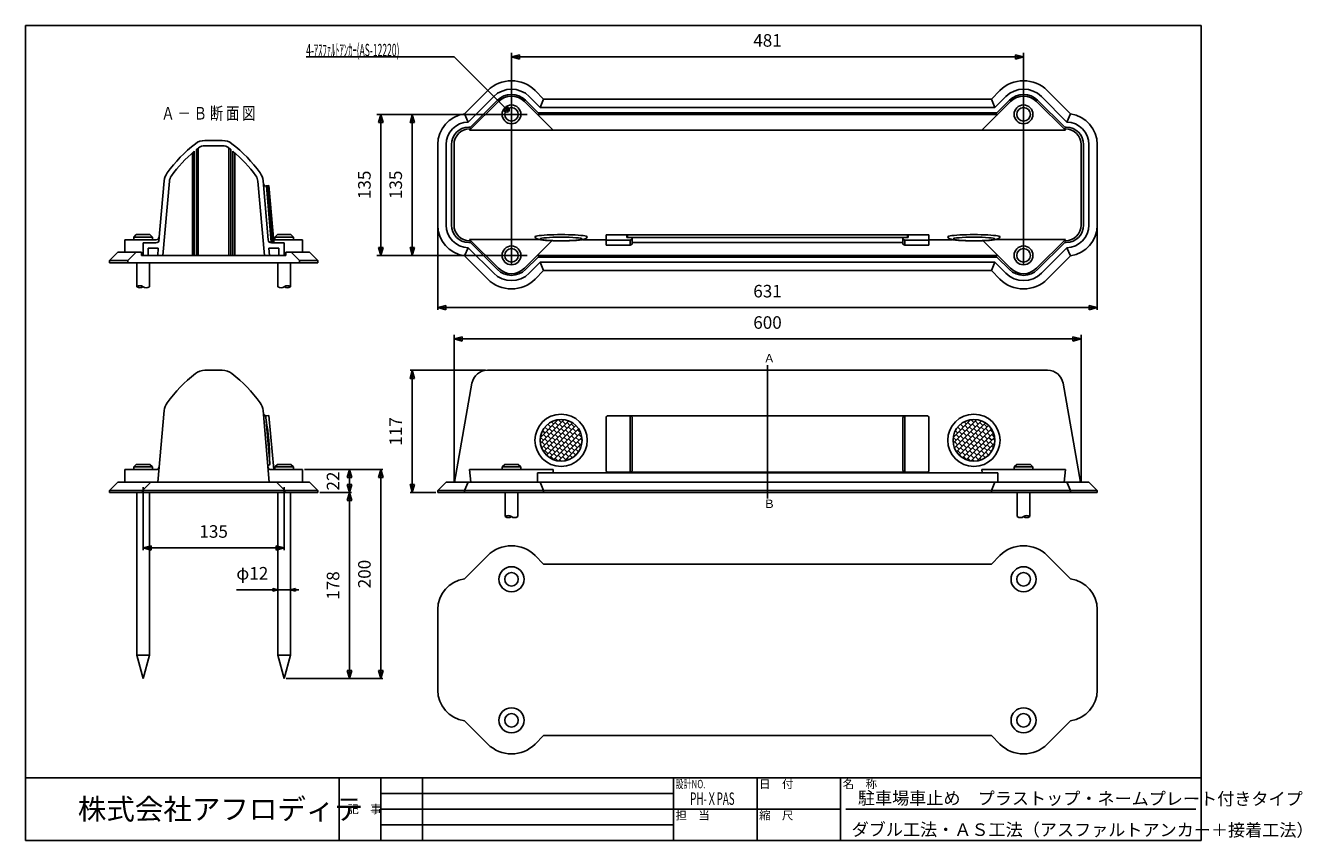
# Model space of a CAD drawing. Units: millimetres. Extents: x 10 to 1232, y 10 to 790.
import ezdxf

# ---------------------------------------------------------------- set-up
doc = ezdxf.new("R2010")
doc.units = ezdxf.units.MM
doc.header["$LTSCALE"] = 0.25
doc.layers.add('1', color=7, linetype='Continuous')
doc.styles.get("Standard").update_dxf_attribs({"font": 'txt', "bigfont": 'bigfont'})
doc.dimstyles.get("Standard").update_dxf_attribs({"dimtxt": 0.18, "dimasz": 0.18, "dimexe": 0.18, "dimexo": 0.0625, "dimgap": 0.09, "dimtad": 0, "dimtih": 1, "dimtoh": 1, "dimdec": 4, "dimzin": 0, "dimdsep": 46, "dimtxsty": 'Standard', "dimcen": 0.09, "dimadec": 0, "dimazin": 0, "dimtfac": 1, "dimtdec": 4, "dimtofl": 0, "dimtmove": 0, "dimatfit": 3, "dimfxl": 1, "dimtolj": 1, "dimtzin": 0, "dimarcsym": 0})

# ---------------------------------------------------------------- blocks, each defined once
blk = doc.blocks.new('*G12')
at = {"layer": '1', "color": 7, "linetype": 'Continuous'}
for p, q in [((502.7, 390.2), (525.3, 412.8)), ((502.7, 395.8), (519.7, 412.8)), ((503.9, 385.7), (529.8, 411.6)), ((505.8, 382), (533.5, 409.7)), ((509.8, 402.9), (507, 405.7)), ((508.4, 378.9), (536.6, 407.1)), ((512.6, 405.7), (509.8, 408.5)), ((514, 401.5), (511.2, 404.3)), ((511.5, 376.3), (539.2, 404)), ((515.4, 408.6), (513.3, 410.7)), ((516.8, 404.3), (514, 407.1)), ((519.7, 407.1), (516.8, 410)), ((518.3, 411.4), (517.3, 412.3)), ((521.1, 402.9), (518.3, 405.7)), ((522.5, 410), (519.7, 412.8)), ((523.9, 405.7), (521.1, 408.6)), ((525.3, 401.5), (522.5, 404.3)), ((526.7, 408.6), (523.9, 411.4)), ((528.2, 404.3), (525.3, 407.1)), ((531, 407.1), (528.2, 410)), ((529.6, 411.4), (529.1, 411.9)), ((529.6, 405.7), (532.4, 402.9)), ((532.4, 408.6), (535.2, 405.7)), ((533.8, 404.3), (536.6, 401.5)), ((505.5, 393), (502.7, 395.8)), ((504.1, 397.2), (503.2, 398.2)), ((506.9, 388.8), (504.1, 391.6)), ((506.9, 400.1), (504.8, 402.2)), ((508.4, 395.8), (505.5, 398.7)), ((509.8, 391.6), (506.9, 394.4)), ((511.2, 398.7), (508.4, 401.5)), ((512.6, 394.4), (509.8, 397.2)), ((514, 390.2), (511.2, 393)), ((515.4, 397.2), (512.6, 400.1)), ((516.8, 393), (514, 395.8)), ((515.2, 374.4), (541.1, 400.3)), ((518.3, 400.1), (515.4, 402.9)), ((518.3, 388.8), (515.4, 391.6)), ((519.7, 395.8), (516.8, 398.7)), ((521.1, 391.6), (518.3, 394.4)), ((522.5, 398.7), (519.7, 401.5)), ((519.7, 373.2), (542.3, 395.8)), ((523.9, 394.4), (521.1, 397.2)), ((525.3, 390.2), (522.5, 393)), ((526.7, 397.2), (523.9, 400.1)), ((528.2, 393), (525.3, 395.8)), ((529.6, 400.1), (526.7, 402.9)), ((529.6, 388.8), (526.7, 391.6)), ((531, 395.8), (528.2, 398.7)), ((532.4, 391.6), (529.6, 394.4)), ((533.8, 398.7), (531, 401.5)), ((532.4, 397.2), (535.2, 394.4)), ((533.8, 393), (536.6, 390.2)), ((535.2, 400.1), (538.1, 397.2)), ((536.6, 395.8), (539.5, 393)), ((538.1, 402.9), (540.9, 400.1)), ((538.1, 391.6), (540.9, 388.8)), ((539.5, 398.7), (542.3, 395.8)), ((540.9, 394.4), (542.5, 392.8)), ((504.1, 385.9), (503.6, 386.4)), ((508.4, 384.5), (505.5, 387.3)), ((509.8, 380.3), (506.9, 383.1)), ((511.2, 387.3), (508.4, 390.2)), ((512.6, 383.1), (509.8, 385.9)), ((514, 378.9), (511.2, 381.7)), ((515.4, 385.9), (512.6, 388.8)), ((516.8, 381.7), (514, 384.5)), ((518.3, 377.4), (515.4, 380.3)), ((519.7, 384.5), (516.8, 387.3)), ((521.1, 380.3), (518.3, 383.1)), ((522.5, 387.3), (519.7, 390.2)), ((522.5, 376), (519.7, 378.9)), ((523.9, 383.1), (521.1, 385.9)), ((525.3, 378.9), (522.5, 381.7)), ((526.7, 385.9), (523.9, 388.8)), ((525.3, 373.2), (542.3, 390.2)), ((528.2, 381.7), (525.3, 384.5)), ((529.6, 377.4), (526.7, 380.3)), ((531, 384.5), (528.2, 387.3)), ((529.6, 383.1), (532.4, 380.3)), ((533.8, 387.3), (531, 390.2)), ((531, 378.9), (533.5, 376.3)), ((532.4, 385.9), (535.2, 383.1)), ((533.8, 381.7), (536.6, 378.9)), ((535.2, 388.8), (538.1, 385.9)), ((536.6, 384.5), (539.2, 382)), ((539.5, 387.3), (541.1, 385.7)), ((515.4, 374.6), (512.6, 377.4)), ((516.8, 376), (519.7, 373.2)), ((522.7, 373), (521.1, 374.6)), ((526.7, 374.6), (523.9, 377.4)), ((529.8, 374.4), (528.2, 376))]:
    blk.add_line(p, q, dxfattribs=at)
blk = doc.blocks.new('*G13')
at = {"layer": '1', "color": 7, "linetype": 'Continuous'}
for p, q in [((897.7, 390.2), (920.3, 412.8)), ((897.7, 395.8), (914.7, 412.8)), ((898.9, 385.7), (924.8, 411.6)), ((900.8, 382), (928.5, 409.7)), ((902, 405.7), (904.8, 402.9)), ((903.4, 378.9), (931.6, 407.1)), ((904.8, 408.5), (907.6, 405.7)), ((906.2, 404.3), (909, 401.5)), ((906.5, 376.3), (934.2, 404)), ((908.3, 410.7), (910.4, 408.6)), ((909, 407.1), (911.8, 404.3)), ((911.8, 410), (914.7, 407.1)), ((912.3, 412.3), (913.3, 411.4)), ((913.3, 405.7), (916.1, 402.9)), ((914.7, 412.8), (917.5, 410)), ((916.1, 408.6), (918.9, 405.7)), ((917.5, 404.3), (920.3, 401.5)), ((918.9, 411.4), (921.7, 408.6)), ((920.3, 407.1), (923.2, 404.3)), ((923.2, 410), (926, 407.1)), ((924.1, 411.9), (924.6, 411.4)), ((924.6, 405.7), (927.4, 402.9)), ((927.4, 408.6), (930.2, 405.7)), ((928.8, 404.3), (931.6, 401.5)), ((900.5, 393), (897.7, 395.8)), ((898.2, 398.2), (899.1, 397.2)), ((899.1, 391.6), (901.9, 388.8)), ((899.8, 402.2), (901.9, 400.1)), ((900.5, 398.7), (903.4, 395.8)), ((901.9, 394.4), (904.8, 391.6)), ((903.4, 401.5), (906.2, 398.7)), ((904.8, 397.2), (907.6, 394.4)), ((906.2, 393), (909, 390.2)), ((907.6, 400.1), (910.4, 397.2)), ((909, 395.8), (911.8, 393)), ((910.2, 374.4), (936.1, 400.3)), ((910.4, 402.9), (913.3, 400.1)), ((910.4, 391.6), (913.3, 388.8)), ((911.8, 398.7), (914.7, 395.8)), ((913.3, 394.4), (916.1, 391.6)), ((914.7, 401.5), (917.5, 398.7)), ((914.7, 373.2), (937.3, 395.8)), ((916.1, 397.2), (918.9, 394.4)), ((917.5, 393), (920.3, 390.2)), ((918.9, 400.1), (921.7, 397.2)), ((920.3, 395.8), (923.2, 393)), ((921.7, 402.9), (924.6, 400.1)), ((921.7, 391.6), (924.6, 388.8)), ((923.2, 398.7), (926, 395.8)), ((924.6, 394.4), (927.4, 391.6)), ((926, 401.5), (928.8, 398.7)), ((927.4, 397.2), (930.2, 394.4)), ((928.8, 393), (931.6, 390.2)), ((930.2, 400.1), (933.1, 397.2)), ((931.6, 395.8), (934.5, 393)), ((933.1, 402.9), (935.9, 400.1)), ((933.1, 391.6), (935.9, 388.8)), ((934.5, 398.7), (937.3, 395.8)), ((935.9, 394.4), (937.5, 392.8)), ((898.6, 386.4), (899.1, 385.9)), ((900.5, 387.3), (903.4, 384.5)), ((901.9, 383.1), (904.8, 380.3)), ((903.4, 390.2), (906.2, 387.3)), ((904.8, 385.9), (907.6, 383.1)), ((906.2, 381.7), (909, 378.9)), ((907.6, 388.8), (910.4, 385.9)), ((909, 384.5), (911.8, 381.7)), ((910.4, 380.3), (913.3, 377.4)), ((911.8, 387.3), (914.7, 384.5)), ((913.3, 383.1), (916.1, 380.3)), ((914.7, 390.2), (917.5, 387.3)), ((914.7, 378.9), (917.5, 376)), ((916.1, 385.9), (918.9, 383.1)), ((917.5, 381.7), (920.3, 378.9)), ((918.9, 388.8), (921.7, 385.9)), ((920.3, 373.2), (937.3, 390.2)), ((920.3, 384.5), (923.2, 381.7)), ((921.7, 380.3), (924.6, 377.4)), ((923.2, 387.3), (926, 384.5)), ((924.6, 383.1), (927.4, 380.3)), ((926, 390.2), (928.8, 387.3)), ((926, 378.9), (928.5, 376.3)), ((927.4, 385.9), (930.2, 383.1)), ((928.8, 381.7), (931.6, 378.9)), ((930.2, 388.8), (933.1, 385.9)), ((931.6, 384.5), (934.2, 382)), ((934.5, 387.3), (936.1, 385.7)), ((907.6, 377.4), (910.4, 374.6)), ((914.7, 373.2), (911.8, 376)), ((916.1, 374.6), (917.7, 373)), ((918.9, 377.4), (921.7, 374.6)), ((923.2, 376), (924.8, 374.4))]:
    blk.add_line(p, q, dxfattribs=at)
blk = doc.blocks.new('Dim1')
at = {"layer": '1', "color": 7, "linetype": 'Continuous'}
for p, q in [((122.5, 288), (122.5, 348)), ((257.5, 288), (257.5, 348)), ((122.5, 290), (130.2, 292.1)), ((122.5, 290), (257.5, 290)), ((122.5, 290), (130.2, 287.9)), ((124.4, 290), (128.3, 291)), ((124.4, 290), (128.3, 289)), ((128.3, 291), (128.3, 289)), ((130.2, 292.1), (130.2, 287.9)), ((257.5, 290), (249.8, 292.1)), ((249.8, 287.9), (249.8, 292.1)), ((257.5, 290), (249.8, 287.9)), ((255.6, 290), (251.7, 291)), ((251.7, 289), (251.7, 291)), ((255.6, 290), (251.7, 289))]:
    blk.add_line(p, q, dxfattribs=at)
at = {"layer": '1', "color": 7, "linetype": 'Continuous', "insert": (190, 296), "char_height": 12, "attachment_point": 8}
blk.add_mtext('135', dxfattribs=at)
blk = doc.blocks.new('Dim2')
at = {"layer": '1', "color": 7, "linetype": 'Continuous'}
for p, q in [((212, 250), (271.5, 250)), ((251.5, 250), (246.7, 251.3)), ((246.7, 248.7), (246.7, 251.3)), ((251.5, 250), (246.7, 248.7)), ((250.3, 250), (247.9, 250.6)), ((247.9, 249.4), (247.9, 250.6)), ((250.3, 250), (247.9, 249.4)), ((263.5, 250), (268.3, 251.3)), ((263.5, 250), (268.3, 248.7)), ((264.7, 250), (267.1, 250.6)), ((264.7, 250), (267.1, 249.4)), ((267.1, 250.6), (267.1, 249.4)), ((268.3, 251.3), (268.3, 248.7))]:
    blk.add_line(p, q, dxfattribs=at)
at = {"layer": '1', "color": 7, "linetype": 'Continuous', "insert": (227, 256), "char_height": 12, "attachment_point": 8}
blk.add_mtext('φ12', dxfattribs=at)
blk = doc.blocks.new('Dim3')
at = {"layer": '1', "color": 7, "linetype": 'Continuous'}
for p, q in [((122.5, 288), (122.5, 348)), ((257.5, 288), (257.5, 348)), ((122.5, 290), (130.2, 292.1)), ((257.5, 290), (122.5, 290)), ((122.5, 290), (130.2, 287.9)), ((124.4, 290), (128.3, 291)), ((124.4, 290), (128.3, 289)), ((128.3, 291), (128.3, 289)), ((130.2, 292.1), (130.2, 287.9)), ((257.5, 290), (249.8, 292.1)), ((249.8, 287.9), (249.8, 292.1)), ((257.5, 290), (249.8, 287.9)), ((255.6, 290), (251.7, 291)), ((251.7, 289), (251.7, 291)), ((255.6, 290), (251.7, 289))]:
    blk.add_line(p, q, dxfattribs=at)
at = {"layer": '1', "color": 7, "linetype": 'Continuous', "insert": (190, 296), "char_height": 12, "attachment_point": 8}
blk.add_mtext('135', dxfattribs=at)
blk = doc.blocks.new('Dim4')
at = {"layer": '1', "color": 7, "linetype": 'Continuous'}
for p, q in [((380, 460), (377.9, 452.3)), ((382.1, 452.3), (377.9, 452.3)), ((378, 460), (450, 460)), ((380, 458.1), (379, 454.2)), ((381, 454.2), (379, 454.2)), ((380, 460), (380, 343)), ((380, 460), (382.1, 452.3)), ((380, 458.1), (381, 454.2)), ((380, 343), (377.9, 350.7)), ((377.9, 350.7), (382.1, 350.7)), ((378, 343), (402.5, 343)), ((380, 344.9), (379, 348.8)), ((379, 348.8), (381, 348.8)), ((380, 343), (382.1, 350.7)), ((380, 344.9), (381, 348.8))]:
    blk.add_line(p, q, dxfattribs=at)
at = {"layer": '1', "color": 7, "linetype": 'Continuous', "insert": (374, 401.5), "char_height": 12, "attachment_point": 8, "rotation": 90}
blk.add_mtext('117', dxfattribs=at)
blk = doc.blocks.new('Dim5')
at = {"layer": '1', "color": 7, "linetype": 'Continuous'}
for p, q in [((376, 705), (490.1, 705)), ((380, 705), (377.9, 697.3)), ((382.1, 697.3), (377.9, 697.3)), ((380, 703.1), (379, 699.2)), ((381, 699.2), (379, 699.2)), ((380, 705), (380, 570)), ((380, 705), (382.1, 697.3)), ((380, 703.1), (381, 699.2)), ((380, 570), (377.9, 577.7)), ((377.9, 577.7), (382.1, 577.7)), ((380, 571.9), (379, 575.8)), ((379, 575.8), (381, 575.8)), ((380, 570), (382.1, 577.7)), ((380, 571.9), (381, 575.8)), ((376, 570), (490.1, 570))]:
    blk.add_line(p, q, dxfattribs=at)
at = {"layer": '1', "color": 7, "linetype": 'Continuous', "insert": (374, 637.5), "char_height": 12, "attachment_point": 8, "rotation": 90}
blk.add_mtext('135', dxfattribs=at)
blk = doc.blocks.new('Dim6')
at = {"layer": '1', "color": 7, "linetype": 'Continuous'}
for p, q in [((346, 705), (490.1, 705)), ((350, 705), (347.9, 697.3)), ((352.1, 697.3), (347.9, 697.3)), ((350, 703.1), (349, 699.2)), ((351, 699.2), (349, 699.2)), ((350, 705), (350, 570)), ((350, 705), (352.1, 697.3)), ((350, 703.1), (351, 699.2)), ((350, 570), (347.9, 577.7)), ((347.9, 577.7), (352.1, 577.7)), ((350, 571.9), (349, 575.8)), ((349, 575.8), (351, 575.8)), ((350, 570), (352.1, 577.7)), ((350, 571.9), (351, 575.8)), ((346, 570), (490.1, 570))]:
    blk.add_line(p, q, dxfattribs=at)
at = {"layer": '1', "color": 7, "linetype": 'Continuous', "insert": (344, 637.5), "char_height": 12, "attachment_point": 8, "rotation": 90}
blk.add_mtext('135', dxfattribs=at)
blk = doc.blocks.new('Dim7')
at = {"layer": '1', "color": 7, "linetype": 'Continuous'}
for p, q in [((420, 494), (420, 354)), ((420, 490), (427.7, 492.1)), ((420, 490), (1020, 490)), ((420, 490), (427.7, 487.9)), ((421.9, 490), (425.8, 491)), ((421.9, 490), (425.8, 489)), ((425.8, 491), (425.8, 489)), ((427.7, 492.1), (427.7, 487.9)), ((1020, 490), (1012.3, 492.1)), ((1012.3, 487.9), (1012.3, 492.1)), ((1020, 490), (1012.3, 487.9)), ((1018.1, 490), (1014.2, 491)), ((1014.2, 489), (1014.2, 491)), ((1018.1, 490), (1014.2, 489)), ((1020, 494), (1020, 354))]:
    blk.add_line(p, q, dxfattribs=at)
at = {"layer": '1', "color": 7, "linetype": 'Continuous', "insert": (720, 496), "char_height": 12, "attachment_point": 8}
blk.add_mtext('600', dxfattribs=at)
blk = doc.blocks.new('Dim8')
at = {"layer": '1', "color": 7, "linetype": 'Continuous'}
for p, q in [((404.5, 518), (404.5, 596.9)), ((1035.5, 518), (1035.5, 596.9)), ((404.5, 520), (412.2, 522.1)), ((404.5, 520), (1035.5, 520)), ((404.5, 520), (412.2, 517.9)), ((406.4, 520), (410.3, 521)), ((406.4, 520), (410.3, 519)), ((410.3, 521), (410.3, 519)), ((412.2, 522.1), (412.2, 517.9)), ((1035.5, 520), (1027.8, 522.1)), ((1027.8, 517.9), (1027.8, 522.1)), ((1035.5, 520), (1027.8, 517.9)), ((1033.6, 520), (1029.7, 521)), ((1029.7, 519), (1029.7, 521)), ((1033.6, 520), (1029.7, 519))]:
    blk.add_line(p, q, dxfattribs=at)
at = {"layer": '1', "color": 7, "linetype": 'Continuous', "insert": (720, 526), "char_height": 12, "attachment_point": 8}
blk.add_mtext('631', dxfattribs=at)
blk = doc.blocks.new('Dim9')
at = {"layer": '1', "color": 7, "linetype": 'Continuous'}
for p, q in [((322, 365), (277, 365)), ((320, 365), (317.9, 357.3)), ((322.1, 357.3), (317.9, 357.3)), ((320, 363.1), (319, 359.2)), ((321, 359.2), (319, 359.2)), ((320, 365), (320, 343)), ((320, 365), (322.1, 357.3)), ((320, 363.1), (321, 359.2)), ((322, 343), (291.6, 343)), ((320, 343), (317.9, 350.7)), ((317.9, 350.7), (322.1, 350.7)), ((320, 344.9), (319, 348.8)), ((319, 348.8), (321, 348.8)), ((320, 343), (322.1, 350.7)), ((320, 344.9), (321, 348.8))]:
    blk.add_line(p, q, dxfattribs=at)
at = {"layer": '1', "color": 7, "linetype": 'Continuous', "insert": (314, 354), "char_height": 12, "attachment_point": 8, "rotation": 90}
blk.add_mtext('22', dxfattribs=at)
blk = doc.blocks.new('Dim10')
at = {"layer": '1', "color": 7, "linetype": 'Continuous'}
for p, q in [((475, 764), (475, 560.5)), ((475, 760), (482.7, 762.1)), ((475, 760), (965, 760)), ((475, 760), (482.7, 757.9)), ((476.9, 760), (480.8, 761)), ((476.9, 760), (480.8, 759)), ((480.8, 761), (480.8, 759)), ((482.7, 762.1), (482.7, 757.9)), ((965, 760), (957.3, 762.1)), ((957.3, 757.9), (957.3, 762.1)), ((965, 760), (957.3, 757.9)), ((963.1, 760), (959.2, 761)), ((959.2, 759), (959.2, 761)), ((963.1, 760), (959.2, 759)), ((965, 764), (965, 560.5))]:
    blk.add_line(p, q, dxfattribs=at)
at = {"layer": '1', "color": 7, "linetype": 'Continuous', "insert": (720, 766), "char_height": 12, "attachment_point": 8}
blk.add_mtext('481', dxfattribs=at)
blk = doc.blocks.new('Dim11')
at = {"layer": '1', "color": 7, "linetype": 'Continuous'}
for p, q in [((352, 365), (277, 365)), ((350, 365), (347.9, 357.3)), ((352.1, 357.3), (347.9, 357.3)), ((350, 363.1), (349, 359.2)), ((351, 359.2), (349, 359.2)), ((350, 365), (350, 165)), ((350, 365), (352.1, 357.3)), ((350, 363.1), (351, 359.2)), ((350, 165), (347.9, 172.7)), ((347.9, 172.7), (352.1, 172.7)), ((350, 165), (352.1, 172.7)), ((352, 165), (259.5, 165)), ((350, 166.9), (349, 170.8)), ((349, 170.8), (351, 170.8)), ((350, 166.9), (351, 170.8))]:
    blk.add_line(p, q, dxfattribs=at)
at = {"layer": '1', "color": 7, "linetype": 'Continuous', "insert": (344, 265), "char_height": 12, "attachment_point": 8, "rotation": 90}
blk.add_mtext('200', dxfattribs=at)
blk = doc.blocks.new('Dim12')
at = {"layer": '1', "color": 7, "linetype": 'Continuous'}
for p, q in [((322, 343), (291.6, 343)), ((320, 343), (317.9, 335.3)), ((320, 343), (320, 165)), ((320, 343), (322.1, 335.3)), ((322.1, 335.3), (317.9, 335.3)), ((320, 341.1), (319, 337.2)), ((321, 337.2), (319, 337.2)), ((320, 341.1), (321, 337.2)), ((320, 165), (317.9, 172.7)), ((317.9, 172.7), (322.1, 172.7)), ((320, 165), (322.1, 172.7)), ((322, 165), (259.5, 165)), ((320, 166.9), (319, 170.8)), ((319, 170.8), (321, 170.8)), ((320, 166.9), (321, 170.8))]:
    blk.add_line(p, q, dxfattribs=at)
at = {"layer": '1', "color": 7, "linetype": 'Continuous', "insert": (314, 254), "char_height": 12, "attachment_point": 8, "rotation": 90}
blk.add_mtext('178', dxfattribs=at)

msp = doc.modelspace()

# ---------------------------------------------------------------- linework, layer by layer
at = {"layer": '1', "color": 7, "linetype": 'Continuous'}
for p, q in [((10, 790), (10, 10)), ((10, 790), (1135, 790)), ((1135, 790), (1135, 10)), ((452.302, 727.698), (429.963, 705.36)), ((433.561, 697.643), (457.959, 722.041)), ((492.041, 722.041), (502.483, 711.6)), ((505.796, 719.6), (497.698, 727.698)), ((934.204, 719.6), (942.302, 727.698)), ((947.959, 722.041), (937.517, 711.6)), ((1006.439, 697.643), (982.041, 722.041)), ((987.698, 727.698), (1010.037, 705.36)), ((434.989, 689.738), (462.626, 717.374)), ((435.639, 692.65), (461.494, 718.506)), ((487.374, 717.374), (515.011, 689.738)), ((488.506, 718.506), (500.411, 706.6)), ((505.796, 719.6), (502.483, 711.6)), ((502.483, 711.6), (720, 711.6)), ((505.796, 719.6), (720, 719.6)), ((934.204, 719.6), (720, 719.6)), ((937.517, 711.6), (720, 711.6)), ((952.626, 717.374), (924.989, 689.738)), ((934.204, 719.6), (937.517, 711.6)), ((951.494, 718.506), (939.589, 706.6)), ((1005.011, 689.738), (977.374, 717.374)), ((1004.361, 692.65), (978.506, 718.506)), ((429.963, 705.36), (433.561, 697.643)), ((499.749, 705), (720, 705)), ((500.411, 706.6), (720, 706.6)), ((939.589, 706.6), (720, 706.6)), ((940.251, 705), (720, 705)), ((1010.037, 705.36), (1006.439, 697.643)), ((434.1, 692.65), (435.639, 692.65)), ((434.989, 689.738), (515.011, 689.738)), ((436.301, 691.05), (435, 691.05)), ((514.749, 690), (720, 690)), ((925.251, 690), (720, 690)), ((1005.011, 689.738), (924.989, 689.738)), ((1003.699, 691.05), (1005, 691.05)), ((1005.9, 692.65), (1004.361, 692.65)), ((175.328, 672.725), (175.328, 570)), ((181.686, 680), (190, 680)), ((190, 675), (181.686, 675)), ((198.314, 680), (190, 680)), ((190, 675), (198.314, 675)), ((204.672, 672.725), (204.672, 570)), ((404.5, 637.5), (404.5, 676.05)), ((412.5, 637.5), (412.5, 676.05)), ((417.5, 637.5), (417.5, 676.05)), ((420, 676.05), (420, 637.5)), ((1020, 676.05), (1020, 637.5)), ((1022.5, 637.5), (1022.5, 676.05)), ((1027.5, 637.5), (1027.5, 676.05)), ((1035.5, 637.5), (1035.5, 676.05)), ((169.672, 668.077), (169.672, 570)), ((171.5, 669.638), (171.5, 570)), ((173.5, 671.281), (173.5, 570)), ((206.5, 671.281), (206.5, 570)), ((208.5, 669.638), (208.5, 570)), ((210.328, 668.077), (210.328, 570)), ((142.703, 641.465), (137.656, 583.785)), ((147.683, 641.029), (141.469, 570)), ((232.317, 641.029), (238.531, 570)), ((237.297, 641.465), (242.26, 584.739)), ((237.75, 636.295), (242.93, 636.748)), ((240.44, 636.53), (245.146, 582.735)), ((241.934, 636.661), (246.64, 582.866)), ((242.93, 636.748), (247.636, 582.953)), ((404.5, 637.5), (404.5, 598.95)), ((412.5, 637.5), (412.5, 598.95)), ((417.5, 637.5), (417.5, 598.95)), ((420, 598.95), (420, 637.5)), ((1020, 598.95), (1020, 637.5)), ((1022.5, 637.5), (1022.5, 598.95)), ((1027.5, 637.5), (1027.5, 598.95)), ((1035.5, 637.5), (1035.5, 598.95)), ((113.5, 587.5), (116, 590)), ((113.5, 585), (113.5, 587.5)), ((113.5, 587.5), (131.5, 587.5)), ((116, 590), (129, 590)), ((129, 590), (131.5, 587.5)), ((131.5, 585), (131.5, 587.5)), ((251, 590), (248.5, 587.5)), ((248.5, 585), (248.5, 587.5)), ((266.5, 587.5), (248.5, 587.5)), ((264, 590), (251, 590)), ((266.5, 587.5), (264, 590)), ((266.5, 585), (266.5, 587.5)), ((585.5, 589.75), (565.5, 589.75)), ((565.5, 589.75), (565.5, 579.8)), ((585.5, 587.05), (585.5, 589.75)), ((585.5, 589.75), (720, 589.75)), ((590.5, 587.05), (585.5, 587.05)), ((586, 589.75), (586, 587.05)), ((590.5, 580.8), (590.5, 587.05)), ((590.5, 587.05), (720, 587.05)), ((854.5, 589.75), (720, 589.75)), ((849.5, 587.05), (720, 587.05)), ((849.5, 587.05), (854.5, 587.05)), ((849.5, 580.8), (849.5, 587.05)), ((854, 589.75), (854, 587.05)), ((854.5, 587.05), (854.5, 589.75)), ((854.5, 589.75), (874.5, 589.75)), ((874.5, 589.75), (874.5, 579.8)), ((135.013, 585), (105, 585)), ((105, 585), (105, 573)), ((122.5, 582), (122.5, 570)), ((134.751, 582), (122.5, 582)), ((127.5, 577), (127.5, 570)), ((137.063, 577), (127.5, 577)), ((137.063, 577), (136.45, 570)), ((242.937, 577), (252.5, 577)), ((242.937, 577), (243.55, 570)), ((247.636, 582.953), (243.465, 582.588)), ((245.249, 582), (257.5, 582)), ((247.457, 585), (275, 585)), ((252.5, 577), (252.5, 570)), ((257.5, 582), (257.5, 570)), ((275, 585), (275, 573)), ((429.963, 569.64), (433.561, 577.357)), ((433.561, 577.357), (457.959, 552.959)), ((434.1, 582.35), (435.639, 582.35)), ((434.989, 585.262), (462.626, 557.626)), ((434.989, 585.262), (501.14, 585.262)), ((436.301, 583.95), (435, 583.95)), ((435.639, 582.35), (461.494, 556.494)), ((487.374, 557.626), (513.711, 583.962)), ((500.5, 585.548), (500.588, 585.548)), ((542.889, 585), (565.5, 585)), ((544.411, 585.548), (544.5, 585.548)), ((565.5, 584.55), (588.5, 584.55)), ((565.5, 579.8), (588.5, 579.8)), ((588.5, 584.55), (590.5, 585.55)), ((588.5, 584.55), (588.5, 579.8)), ((588.5, 579.8), (590.5, 580.8)), ((590.5, 582.354), (720, 582.354)), ((849.5, 582.354), (720, 582.354)), ((851.5, 584.55), (849.5, 585.55)), ((851.5, 579.8), (849.5, 580.8)), ((874.5, 584.55), (851.5, 584.55)), ((851.5, 584.55), (851.5, 579.8)), ((874.5, 579.8), (851.5, 579.8)), ((897.112, 585), (874.5, 585)), ((895.589, 585.548), (895.5, 585.548)), ((952.626, 557.626), (926.288, 583.964)), ((1005.011, 585.262), (936.819, 585.262)), ((939.5, 585.548), (939.412, 585.548)), ((1005.011, 585.262), (977.374, 557.626)), ((1004.361, 582.35), (978.506, 556.494)), ((1006.439, 577.357), (982.041, 552.959)), ((1003.699, 583.95), (1005, 583.95)), ((1005.9, 582.35), (1004.361, 582.35)), ((1010.037, 569.64), (1006.439, 577.357)), ((90.4, 565), (98.4, 573)), ((90.4, 563), (90.4, 565)), ((90.4, 565), (107.9, 565)), ((190, 563), (90.4, 563)), ((120.9, 573), (98.4, 573)), ((115.9, 573), (107.9, 565)), ((107.9, 565), (107.9, 563)), ((116.5, 563), (116.5, 540)), ((120.9, 573), (120.9, 570)), ((120.9, 570), (190, 570)), ((190, 570), (122.5, 570)), ((128.5, 540), (128.5, 563)), ((259.1, 570), (190, 570)), ((190, 570), (257.5, 570)), ((190, 563), (289.6, 563)), ((251.5, 540), (251.5, 563)), ((259.1, 573), (259.1, 570)), ((259.1, 573), (281.6, 573)), ((263.5, 563), (263.5, 540)), ((264.1, 573), (272.1, 565)), ((272.1, 565), (272.1, 563)), ((289.6, 565), (272.1, 565)), ((289.6, 565), (281.6, 573)), ((289.6, 563), (289.6, 565)), ((452.302, 547.302), (429.963, 569.64)), ((488.506, 556.494), (500.411, 568.4)), ((492.041, 552.959), (502.483, 563.4)), ((499.749, 570), (720, 570)), ((500.411, 568.4), (720, 568.4)), ((502.483, 563.4), (720, 563.4)), ((505.796, 555.4), (502.483, 563.4)), ((940.251, 570), (720, 570)), ((939.589, 568.4), (720, 568.4)), ((937.517, 563.4), (720, 563.4)), ((934.204, 555.4), (937.517, 563.4)), ((947.959, 552.959), (937.517, 563.4)), ((951.494, 556.494), (939.589, 568.4)), ((987.698, 547.302), (1010.037, 569.64)), ((505.796, 555.4), (497.698, 547.302)), ((505.796, 555.4), (720, 555.4)), ((934.204, 555.4), (720, 555.4)), ((934.204, 555.4), (942.302, 547.302)), ((720, 464.964), (720, 337.441)), ((181.686, 460), (190, 460)), ((198.314, 460), (190, 460)), ((451.982, 460), (720, 460)), ((988.018, 460), (720, 460)), ((420.529, 353), (437.21, 447.605)), ((1019.471, 353), (1002.79, 447.605)), ((142.703, 421.465), (136.713, 353)), ((237.297, 421.465), (243.287, 353)), ((239.405, 416.439), (242.93, 416.748)), ((242.93, 416.748), (247.457, 365)), ((567.5, 416.5), (588.5, 416.5)), ((588.5, 416.5), (588.5, 362.5)), ((588.5, 416.5), (851.5, 416.5)), ((851.5, 416.5), (851.5, 362.5)), ((872.5, 416.5), (851.5, 416.5)), ((239.863, 415.091), (243.698, 371.258)), ((565.5, 364.5), (565.5, 414.5)), ((590.5, 414.5), (590.5, 364.5)), ((849.5, 414.5), (849.5, 364.5)), ((874.5, 364.5), (874.5, 414.5)), ((113.5, 367.5), (116, 370)), ((113.5, 365), (113.5, 367.5)), ((113.5, 367.5), (131.5, 367.5)), ((116, 370), (129, 370)), ((129, 370), (131.5, 367.5)), ((131.5, 365), (131.5, 367.5)), ((251, 370), (248.5, 367.5)), ((248.5, 365), (248.5, 367.5)), ((266.5, 367.5), (248.5, 367.5)), ((264, 370), (251, 370)), ((266.5, 367.5), (264, 370)), ((266.5, 365), (266.5, 367.5)), ((466, 367.5), (468.5, 370)), ((466, 365), (466, 367.5)), ((466, 367.5), (484, 367.5)), ((468.5, 370), (481.5, 370)), ((481.5, 370), (484, 367.5)), ((484, 365), (484, 367.5)), ((958.5, 370), (956, 367.5)), ((956, 365), (956, 367.5)), ((974, 367.5), (956, 367.5)), ((971.5, 370), (958.5, 370)), ((974, 367.5), (971.5, 370)), ((974, 365), (974, 367.5)), ((135.013, 365), (105, 365)), ((105, 365), (105, 353)), ((131.5, 365), (113.5, 365)), ((244.987, 365), (275, 365)), ((248.5, 365), (266.5, 365)), ((275, 365), (275, 353)), ((434.989, 365), (515.011, 365)), ((436.039, 353), (434.989, 365)), ((720, 362), (499.749, 362)), ((499.749, 353), (499.749, 362)), ((515.011, 365), (514.749, 362)), ((588.5, 362.5), (567.5, 362.5)), ((588.5, 362.5), (851.5, 362.5)), ((720, 362), (940.251, 362)), ((851.5, 362.5), (872.5, 362.5)), ((924.989, 365), (925.251, 362)), ((1005.011, 365), (924.989, 365)), ((940.251, 353), (940.251, 362)), ((1003.961, 353), (1005.011, 365)), ((90.4, 345), (98.4, 353)), ((90.4, 343), (90.4, 345)), ((90.4, 345), (190, 345)), ((190, 343), (90.4, 343)), ((190, 353), (98.4, 353)), ((116.5, 343), (116.5, 187.392)), ((121.85, 345), (129.85, 353)), ((121.85, 345), (121.85, 343)), ((128.5, 187.392), (128.5, 343)), ((190, 353), (281.6, 353)), ((289.6, 345), (190, 345)), ((190, 343), (289.6, 343)), ((258.15, 345), (250.15, 353)), ((251.5, 187.392), (251.5, 343)), ((258.15, 345), (258.15, 343)), ((263.5, 343), (263.5, 187.392)), ((289.6, 345), (281.6, 353)), ((289.6, 343), (289.6, 345)), ((404.5, 345), (412.5, 353)), ((404.5, 343), (404.5, 345)), ((404.5, 345), (720, 345)), ((404.5, 343), (720, 343)), ((720, 353), (412.5, 353)), ((429.963, 345), (433.561, 353)), ((429.963, 343), (429.963, 345)), ((469, 343), (469, 320)), ((481, 320), (481, 343)), ((505.796, 345), (502.483, 353)), ((505.796, 343), (505.796, 345)), ((720, 353), (1027.5, 353)), ((1035.5, 345), (720, 345)), ((1035.5, 343), (720, 343)), ((934.204, 345), (937.517, 353)), ((934.204, 343), (934.204, 345)), ((959, 320), (959, 343)), ((971, 343), (971, 320)), ((1010.037, 345), (1006.439, 353)), ((1010.037, 343), (1010.037, 345)), ((1035.5, 345), (1027.5, 353)), ((1035.5, 343), (1035.5, 345)), ((452.302, 282.698), (429.963, 260.36)), ((505.796, 274.6), (497.698, 282.698)), ((934.204, 274.6), (942.302, 282.698)), ((987.698, 282.698), (1010.037, 260.36)), ((505.796, 274.6), (720, 274.6)), ((934.204, 274.6), (720, 274.6)), ((404.5, 192.5), (404.5, 231.05)), ((1035.5, 192.5), (1035.5, 231.05)), ((122.5, 165), (116.5, 187.392)), ((116.5, 187.392), (128.5, 187.392)), ((122.5, 165), (128.5, 187.392)), ((257.5, 165), (251.5, 187.392)), ((263.5, 187.392), (251.5, 187.392)), ((257.5, 165), (263.5, 187.392)), ((404.5, 192.5), (404.5, 153.95)), ((1035.5, 192.5), (1035.5, 153.95)), ((452.302, 102.302), (429.963, 124.64)), ((987.698, 102.302), (1010.037, 124.64)), ((505.796, 110.4), (497.698, 102.302)), ((505.796, 110.4), (720, 110.4)), ((934.204, 110.4), (720, 110.4)), ((934.204, 110.4), (942.302, 102.302)), ((10, 70), (1135, 70)), ((310, 70), (310, 10)), ((350, 70), (350, 10)), ((390, 70), (390, 10)), ((630, 70), (630, 10)), ((710, 70), (710, 10)), ((790, 70), (790, 10)), ((350, 55), (630, 55)), ((350, 40), (630, 40)), ((630, 40), (790, 40)), ((795, 40), (1130, 40)), ((350, 25), (630, 25)), ((1135, 10), (10, 10))]:
    msp.add_line(p, q, dxfattribs=at)
msp.add_lwpolyline([(470.404, 709.596), (420, 760), (278.561, 760)], dxfattribs=at)
for centre, radius in [((475, 705), 9), ((470.404, 709.596), 2.5), ((475, 705), 6.5), ((475, 705), 6.5), ((470.404, 709.596), 1.25), ((965, 705), 9), ((965, 705), 6.5), ((965, 705), 6.5), ((475, 570), 9), ((475, 570), 6.5), ((475, 570), 6.5), ((965, 570), 9), ((965, 570), 6.5), ((965, 570), 6.5), ((522.5, 393), 25), ((917.5, 393), 25), ((522.5, 393), 20), ((917.5, 393), 20), ((475, 260), 12), ((965, 260), 12), ((475, 260), 6.5), ((965, 260), 6.5), ((475, 125), 12), ((965, 125), 12), ((475, 125), 6.5), ((965, 125), 6.5)]:
    msp.add_circle(centre, radius, dxfattribs=at)
for centre, radius, start, end in [((475, 705), 32.1, 45, 135), ((965, 705), 32.1, 45, 135), ((475, 705), 24.1, 45, 135), ((475, 705), 19.1, 45, 135), ((475, 705), 17.5, 45, 135), ((965, 705), 24.1, 45, 135), ((965, 705), 19.1, 45, 135), ((965, 705), 17.5, 45, 135), ((434.1, 676.05), 29.6, 98.033666, 180), ((434.1, 676.05), 21.6, 91.430633, 180), ((1005.9, 676.05), 21.6, 0, 88.569367), ((1005.9, 676.05), 29.6, 0, 81.966334), ((434.1, 676.05), 16.6, 90, 180), ((435, 676.05), 15, 90, 180), ((1005, 676.05), 15, 0, 90), ((1005.9, 676.05), 16.6, 0, 90), ((255, 570), 135, 127.658462, 144.221975), ((181.686, 665), 15, 90, 127.658462), ((255, 570), 130, 127.658462, 128.823476), ((181.686, 665), 10, 90, 127.658462), ((198.314, 665), 15, 52.341538, 90), ((198.314, 665), 10, 52.341538, 90), ((125, 570), 130, 51.176524, 52.341538), ((125, 570), 135, 35.778025, 52.341538), ((255, 570), 130, 129.964114, 144.221975), ((125, 570), 130, 35.778025, 50.035886), ((157.645, 640.158), 15, 144.221975, 175), ((222.355, 640.158), 15, 5, 35.778025), ((157.645, 640.158), 10, 144.221975, 175), ((222.355, 640.158), 10, 5, 35.778025), ((236.874, 634.829), 3, 32.462307, 75.528779), ((434.1, 598.95), 29.6, 180, 261.966334), ((434.1, 598.95), 21.6, 180, 268.569367), ((434.1, 598.95), 16.6, 180, 270), ((435, 598.95), 15, 180, 270), ((1005, 598.95), 15, 270, 0), ((1005.9, 598.95), 16.6, 270, 0), ((1005.9, 598.95), 21.6, 271.430633, 0), ((1005.9, 598.95), 29.6, 278.033666, 0), ((135.013, 588), 3, 270, 355), ((500.5, 588.548), 3, 192.956579, 270), ((544.5, 588.548), 3, 270, 347.76843), ((895.5, 588.548), 3, 192.23157, 270), ((939.5, 588.548), 3, 270, 347.043421), ((134.751, 585), 3, 270, 355), ((245.249, 585), 3, 185, 270), ((475, 570), 24.1, 225, 315), ((475, 570), 19.1, 225, 315), ((475, 570), 17.5, 225, 315), ((965, 570), 24.1, 225, 315), ((965, 570), 19.1, 225, 315), ((965, 570), 17.5, 225, 315), ((119.5, 536), 5, 53.130102, 126.869898), ((119.5, 544), 5, 233.130102, 306.869898), ((125.5, 544), 5, 233.130102, 306.869898), ((254.5, 544), 5, 233.130102, 306.869898), ((260.5, 536), 5, 53.130102, 126.869898), ((260.5, 544), 5, 233.130102, 306.869898), ((475, 570), 32.1, 225, 315), ((965, 570), 32.1, 225, 315), ((255, 350), 135, 127.658462, 144.221975), ((181.686, 445), 15, 90, 127.658462), ((198.314, 445), 15, 52.341538, 90), ((125, 350), 135, 35.778025, 52.341538), ((451.982, 445), 15, 90, 170), ((988.018, 445), 15, 10, 90), ((157.645, 420.158), 15, 144.221975, 175), ((222.355, 420.158), 15, 5, 35.778025), ((236.874, 414.829), 3, 5, 75.528779), ((567.5, 414.5), 2, 90, 180), ((588.5, 414.5), 2, 360, 90), ((851.5, 414.5), 2, 90, 180), ((872.5, 414.5), 2, 0, 90), ((239.219, 412.023), 1, 10.478797, 29.617108), ((43.537, 375.83), 200, 359.521203, 10.478797), ((135.013, 368), 3, 270, 355), ((240.709, 370.997), 3, 294.471221, 5), ((244.987, 368), 3, 185, 270), ((242.531, 374.167), 1, 340.382892, 359.521203), ((567.5, 364.5), 2, 180, 270), ((588.5, 364.5), 2, 270, 0), ((851.5, 364.5), 2, 180, 270), ((872.5, 364.5), 2, 270, 0), ((472, 316), 5, 53.130102, 126.869898), ((472, 324), 5, 233.130102, 306.869898), ((478, 324), 5, 233.130102, 306.869898), ((962, 324), 5, 233.130102, 306.869898), ((968, 316), 5, 53.130102, 126.869898), ((968, 324), 5, 233.130102, 306.869898), ((475, 260), 32.1, 45, 135), ((965, 260), 32.1, 45, 135), ((434.1, 231.05), 29.6, 98.033666, 180), ((1005.9, 231.05), 29.6, 0, 81.966334), ((434.1, 153.95), 29.6, 180, 261.966334), ((1005.9, 153.95), 29.6, 278.033666, 0), ((475, 125), 32.1, 225, 315), ((965, 125), 32.1, 225, 315)]:
    msp.add_arc(centre, radius, start, end, dxfattribs=at)
for centre, major_axis, ratio, start_param, end_param in [((522.5, 587.712), (25, 0), 0.0865576, 6.15097627, 9.55436831), ((917.5, 587.712), (-25, 0), 0.0865576, 3.0120023, 6.41539435), ((522.5, 585.72), (22, 0), 0.08715611, 3.23082391, 6.19591884), ((917.5, 585.72), (-22, 0), 0.08715611, 0.08726646, 3.0523614)]:
    msp.add_ellipse(centre, major_axis=major_axis, ratio=ratio, start_param=start_param, end_param=end_param, dxfattribs=at)
for centre, major_axis in [((522.5, 585.72), (20, 0)), ((917.5, 585.72), (-20, 0))]:
    msp.add_ellipse(centre, major_axis=major_axis, ratio=0.0846132, dxfattribs=at)

# ---------------------------------------------------------------- block references
for name in ['*G12', '*G13']:
    msp.add_blockref(name, (0, 0))

# ---------------------------------------------------------------- texts
for s, height, width, p in [('4-ｱｽﾌｧﾙﾄｱﾝｶｰ(AS-12220)', 12, 0.5, (278.561, 760.476)), ('Ａ － Ｂ 断 面 図', 12, 0.772727, (140, 700)), ('設計NO.', 8, 0.7, (632, 60)), ('PH-ＸPAS', 12, 0.571429, (646, 44))]:
    msp.add_text(s, height=height, dxfattribs=dict(at, width=width)).set_placement(p)
for s, height, p in [('Ａ', 8, (716.267, 467.594)), ('Ｂ', 8, (716.267, 328.237)), ('日\u3000付', 8, (712, 60)), ('名\u3000称', 8, (792, 60)), ('株式会社アフロディテ', 20, (60, 30)), ('記\u3000事', 8, (318, 36)), ('担\u3000当', 8, (632, 30)), ('縮\u3000尺', 8, (712, 30))]:
    msp.add_text(s, height=height, dxfattribs=at).set_placement(p)
for s, rotation, p in [('駐車場車止め\u3000プラストップ・ネームプレート付きタイプ', -0.114368, (806.488, 44.607)), ('ダブル工法・ＡＳ工法（アスファルトアンカー＋接着工法）', -0.090273, (800.491, 14.551))]:
    msp.add_text(s, height=12, rotation=rotation, dxfattribs=at).set_placement(p)

# ---------------------------------------------------------------- dimensions: what is measured, and where the dimension line sits
dim = msp.add_linear_dim(base=(475, 760), p1=(475, 556.5), p2=(965, 556.5), text='481', dimstyle='Standard', override={"dimscale": 1, "dimtxt": 4, "dimasz": 4, "dimexe": 4, "dimexo": 4, "dimtad": 3, "dimtih": 0, "dimtoh": 0, "dimdec": 2, "dimzin": 8, "dimsah": 1, "dimtix": 0, "dimtofl": 1, "dimtmove": 2, "dimatfit": 2, "dimtzin": 8}, dxfattribs=at)
dim.commit()
dim.dimension.update_dxf_attribs({"geometry": 'Dim10', "text_midpoint": (720, 766), "dimtype": 160})
for base, p1, p2, override, picture, middle in [((350, 705), (494.092, 705), (494.092, 570), {"dimscale": 1, "dimtxt": 4, "dimasz": 4, "dimexe": 4, "dimexo": 4, "dimtad": 3, "dimtih": 0, "dimtoh": 0, "dimdec": 2, "dimzin": 8, "dimsah": 1, "dimtix": 0, "dimtofl": 1, "dimtmove": 2, "dimatfit": 2, "dimtzin": 8}, 'Dim6', (344, 637.5)), ((380, 705), (494.092, 705), (494.092, 570), {"dimscale": 1, "dimtxt": 4, "dimasz": 4, "dimexe": 4, "dimexo": 4, "dimtad": 3, "dimtih": 0, "dimtoh": 0, "dimdec": 2, "dimzin": 8, "dimsah": 1, "dimtix": 0, "dimtofl": 1, "dimtmove": 2, "dimatfit": 2, "dimtzin": 8}, 'Dim5', (374, 637.5)), ((380, 460), (451.982, 460), (404.5, 343), {"dimscale": 1, "dimtxt": 4, "dimasz": 4, "dimexe": 2, "dimexo": 2, "dimtad": 3, "dimtih": 0, "dimtoh": 0, "dimdec": 2, "dimzin": 8, "dimsah": 1, "dimtix": 0, "dimtofl": 1, "dimtmove": 2, "dimatfit": 2, "dimtzin": 8}, 'Dim4', (374, 401.5)), ((350, 365), (275, 365), (257.5, 165), {"dimscale": 1, "dimtxt": 4, "dimasz": 4, "dimexe": 2, "dimexo": 2, "dimtad": 3, "dimtih": 0, "dimtoh": 0, "dimdec": 2, "dimzin": 8, "dimsah": 1, "dimtix": 0, "dimtofl": 1, "dimtmove": 2, "dimatfit": 2, "dimtzin": 8}, 'Dim11', (344, 265)), ((320, 365), (275, 365), (289.6, 343), {"dimscale": 1, "dimtxt": 4, "dimasz": 4, "dimexe": 2, "dimexo": 2, "dimtad": 3, "dimtih": 0, "dimtoh": 0, "dimdec": 2, "dimzin": 8, "dimsah": 1, "dimtix": 0, "dimtofl": 1, "dimtmove": 2, "dimatfit": 2, "dimtzin": 8}, 'Dim9', (314, 354)), ((320, 343), (289.6, 343), (257.5, 165), {"dimscale": 1, "dimtxt": 4, "dimasz": 4, "dimexe": 2, "dimexo": 2, "dimtad": 3, "dimtih": 0, "dimtoh": 0, "dimdec": 2, "dimzin": 8, "dimsah": 1, "dimtix": 0, "dimtofl": 1, "dimtmove": 2, "dimatfit": 2, "dimtzin": 8}, 'Dim12', (314, 254))]:
    dim = msp.add_linear_dim(base=base, p1=p1, p2=p2, angle=90, dimstyle='Standard', override=override, dxfattribs=at)
    dim.commit()
    dim.dimension.update_dxf_attribs({"geometry": picture, "text_midpoint": middle, "dimtype": 160})
for base, p1, p2, override, picture, middle in [((404.5, 520), (404.5, 598.95), (1035.5, 598.95), {"dimscale": 1, "dimtxt": 4, "dimasz": 4, "dimexe": 2, "dimexo": 2, "dimtad": 3, "dimtih": 0, "dimtoh": 0, "dimdec": 2, "dimzin": 8, "dimsah": 1, "dimtix": 0, "dimtofl": 1, "dimtmove": 2, "dimatfit": 2, "dimtzin": 8}, 'Dim8', (720, 526)), ((420, 490), (420, 350), (1020, 350), {"dimscale": 1, "dimtxt": 4, "dimasz": 4, "dimexe": 4, "dimexo": 4, "dimtad": 3, "dimtih": 0, "dimtoh": 0, "dimdec": 2, "dimzin": 8, "dimsah": 1, "dimtix": 0, "dimtofl": 1, "dimtmove": 2, "dimatfit": 2, "dimtzin": 8}, 'Dim7', (720, 496)), ((122.5, 290), (122.5, 350), (257.5, 350), {"dimscale": 1, "dimtxt": 4, "dimasz": 4, "dimexe": 2, "dimexo": 2, "dimtad": 3, "dimtih": 0, "dimtoh": 0, "dimdec": 2, "dimzin": 8, "dimsah": 1, "dimtix": 0, "dimtofl": 1, "dimtmove": 2, "dimatfit": 2, "dimtzin": 8}, 'Dim1', (190, 296)), ((257.5, 290), (257.5, 350), (122.5, 350), {"dimscale": 1, "dimtxt": 4, "dimasz": 4, "dimexe": 2, "dimexo": 2, "dimtad": 3, "dimtih": 0, "dimtoh": 0, "dimdec": 2, "dimzin": 8, "dimsah": 1, "dimtix": 0, "dimtofl": 1, "dimtmove": 2, "dimatfit": 2, "dimtzin": 8}, 'Dim3', (190, 296)), ((251.5, 250), (251.5, 249.703), (263.5, 249.048), {"dimscale": 1, "dimtxt": 4, "dimasz": 4, "dimexe": 2, "dimexo": 2, "dimtad": 3, "dimtih": 0, "dimtoh": 0, "dimdec": 2, "dimzin": 8, "dimsah": 1, "dimtix": 0, "dimtofl": 1, "dimtmove": 2, "dimatfit": 2, "dimtzin": 8}, 'Dim2', (227, 256))]:
    dim = msp.add_linear_dim(base=base, p1=p1, p2=p2, dimstyle='Standard', override=override, dxfattribs=at)
    dim.commit()
    dim.dimension.update_dxf_attribs({"geometry": picture, "text_midpoint": middle, "dimtype": 160})

doc.saveas('drawing.dxf')
